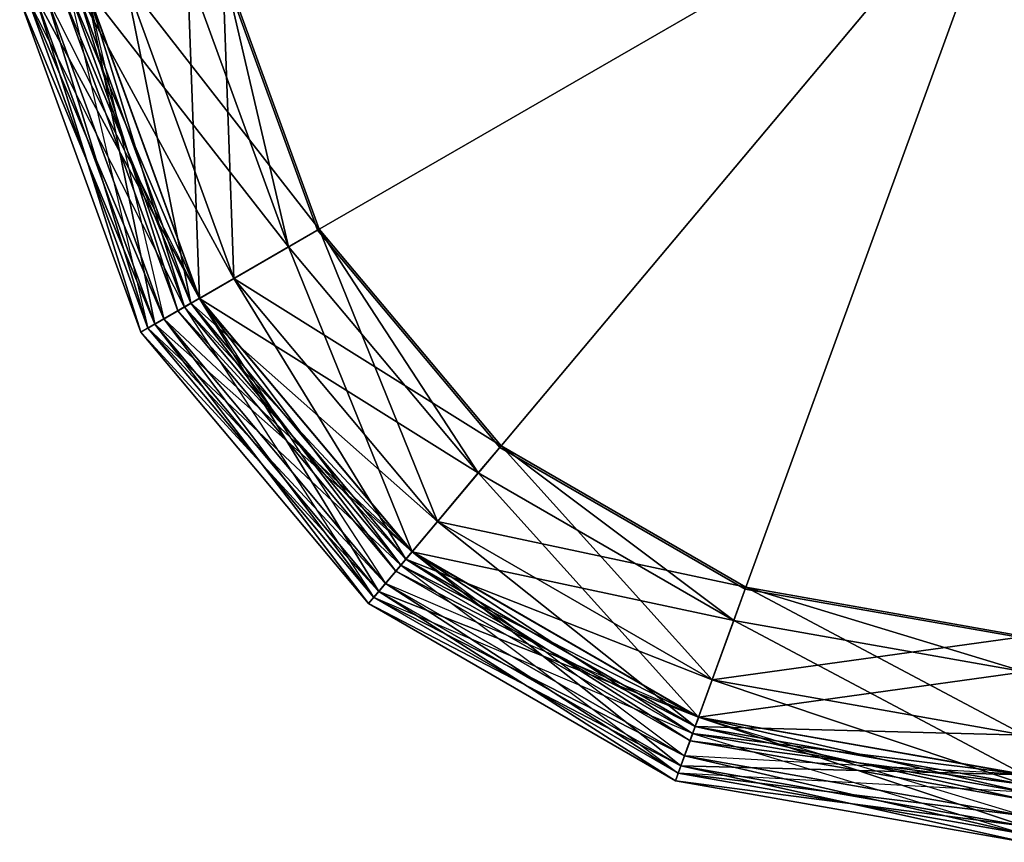
# Model space of a CAD drawing. Units: metres. Extents: x -0.59 to 0.59, y -0.6 to 0.6.
# Drawn here: x -0.59 to -0.01, y -0.6 to -0.12 of the extents above; entities that cross this region are included whole.
import ezdxf

# ---------------------------------------------------------------- set-up
doc = ezdxf.new("R2010")
doc.units = ezdxf.units.M

msp = doc.modelspace()

# ---------------------------------------------------------------- linework, layer by layer
for points in [[(0, 0, 0.01), (-0.472708, -0.083351, 0.01), (-0.415692, -0.24, 0.01)], [(0, 0, 0.035), (-0.472708, -0.083351, 0.035), (-0.415692, -0.24, 0.035)], [(0, 0, 1.19), (-0.415692, -0.24, 1.19), (-0.472708, -0.083351, 1.19)], [(0, 0, 1.165), (-0.415692, -0.24, 1.165), (-0.472708, -0.083351, 1.165)], [(0, 0, 0.01), (-0.415692, -0.24, 0.01), (-0.308538, -0.367701, 0.01)], [(0, 0, 0.035), (-0.415692, -0.24, 0.035), (-0.308538, -0.367701, 0.035)], [(0, 0, 1.19), (-0.308538, -0.367701, 1.19), (-0.415692, -0.24, 1.19)], [(0, 0, 1.165), (-0.308538, -0.367701, 1.165), (-0.415692, -0.24, 1.165)], [(0, 0, 0.01), (-0.308538, -0.367701, 0.01), (-0.164169, -0.451052, 0.01)], [(0, 0, 0.035), (-0.308538, -0.367701, 0.035), (-0.164169, -0.451052, 0.035)], [(0, 0, 1.19), (-0.164169, -0.451052, 1.19), (-0.308538, -0.367701, 1.19)], [(0, 0, 1.165), (-0.164169, -0.451052, 1.165), (-0.308538, -0.367701, 1.165)], [(0, 0, 0.01), (-0.164169, -0.451052, 0.01), (0, -0.48, 0.01)], [(0, 0, 0.035), (-0.164169, -0.451052, 0.035), (0, -0.48, 0.035)], [(0, 0, 1.19), (0, -0.48, 1.19), (-0.164169, -0.451052, 1.19)], [(0, 0, 1.165), (0, -0.48, 1.165), (-0.164169, -0.451052, 1.165)], [(-0.432754, -0.24985), (-0.492109, -0.086772), (-0.551727, -0.097284, 0.19899)], [(-0.485181, -0.280119, 0.99899), (-0.551727, -0.097284, 0.99899), (-0.492109, -0.086772, 1.2)], [(-0.414722, -0.23944, 0.010055), (-0.471605, -0.083156, 0.010055), (-0.528738, -0.093231, 0.205729)], [(-0.464965, -0.268448, 0.992396), (-0.528738, -0.093231, 0.992396), (-0.471605, -0.083156, 1.190055)], [(-0.432754, -0.24985, 1.2), (-0.492109, -0.086772, 1.2), (-0.471605, -0.083156, 1.190055)], [(-0.432754, -0.24985), (-0.492109, -0.086772), (-0.471605, -0.083156, 0.010055)], [(-0.485181, -0.280119, 0.99899), (-0.492109, -0.086772, 1.2), (-0.432754, -0.24985, 1.2)], [(-0.472708, -0.083351, 0.01), (-0.472708, -0.083351, 0.035), (-0.415692, -0.24, 0.035)], [(-0.472708, -0.083351, 0.01), (-0.415692, -0.24, 0.035), (-0.415692, -0.24, 0.01)], [(-0.415692, -0.24, 1.19), (-0.415692, -0.24, 1.165), (-0.472708, -0.083351, 1.165)], [(-0.415692, -0.24, 1.19), (-0.472708, -0.083351, 1.165), (-0.472708, -0.083351, 1.19)], [(-0.464965, -0.268448, 0.992396), (-0.471605, -0.083156, 1.190055), (-0.414722, -0.23944, 1.190055)], [(-0.432754, -0.24985, 1.2), (-0.471605, -0.083156, 1.190055), (-0.414722, -0.23944, 1.190055)], [(-0.432754, -0.24985), (-0.471605, -0.083156, 0.010055), (-0.414722, -0.23944, 0.010055)], [(-0.485181, -0.280119, 0.19899), (-0.551727, -0.097284, 0.19899), (-0.581598, -0.102551, 0.398485)], [(-0.511449, -0.295285, 0.798485), (-0.581598, -0.102551, 0.798485), (-0.551727, -0.097284, 0.99899)], [(-0.575554, -0.101485, 0.25), (-0.551573, -0.097256, 0.260055), (-0.485045, -0.28004, 0.260055)], [(-0.575554, -0.101485, 0.956656), (-0.551573, -0.097256, 0.946601), (-0.506133, -0.292216, 0.956656)], [(-0.490138, -0.282981, 0.401899), (-0.557365, -0.098278, 0.401899), (-0.566264, -0.099848, 0.598411)], [(-0.497964, -0.2875, 0.598411), (-0.566264, -0.099848, 0.598411), (-0.557365, -0.098278, 0.795232)], [(-0.494036, -0.285231, 0.310055), (-0.551573, -0.097256, 0.260055), (-0.561797, -0.099059, 0.310055)], [(-0.561797, -0.099059, 0.896601), (-0.551573, -0.097256, 0.946601), (-0.485045, -0.28004, 0.946601)], [(-0.464965, -0.268448, 0.205729), (-0.528738, -0.093231, 0.205729), (-0.557365, -0.098278, 0.401899)], [(-0.490138, -0.282981, 0.795232), (-0.557365, -0.098278, 0.795232), (-0.528738, -0.093231, 0.992396)], [(-0.464965, -0.268448, 0.205729), (-0.557365, -0.098278, 0.401899), (-0.490138, -0.282981, 0.401899)], [(-0.497964, -0.2875, 0.598411), (-0.557365, -0.098278, 0.795232), (-0.490138, -0.282981, 0.795232)], [(-0.432754, -0.24985), (-0.551727, -0.097284, 0.19899), (-0.485181, -0.280119, 0.19899)], [(-0.511449, -0.295285, 0.798485), (-0.551727, -0.097284, 0.99899), (-0.485181, -0.280119, 0.99899)], [(-0.494036, -0.285231, 0.310055), (-0.485045, -0.28004, 0.260055), (-0.551573, -0.097256, 0.260055)], [(-0.506133, -0.292216, 0.956656), (-0.485045, -0.28004, 0.946601), (-0.551573, -0.097256, 0.946601)], [(-0.414722, -0.23944, 0.010055), (-0.528738, -0.093231, 0.205729), (-0.464965, -0.268448, 0.205729)], [(-0.490138, -0.282981, 0.795232), (-0.528738, -0.093231, 0.992396), (-0.464965, -0.268448, 0.992396)], [(-0.511449, -0.295285, 0.398485), (-0.581598, -0.102551, 0.398485), (-0.590885, -0.104189, 0.598328)], [(-0.519615, -0.3, 0.598328), (-0.590885, -0.104189, 0.598328), (-0.581598, -0.102551, 0.798485)], [(-0.511449, -0.295285, 0.398485), (-0.590885, -0.104189, 0.598328), (-0.519615, -0.3, 0.598328)], [(-0.586223, -0.103366, 0.3), (-0.561797, -0.099059, 0.310055), (-0.494036, -0.285231, 0.310055)], [(-0.586223, -0.103367, 0.906656), (-0.561797, -0.099059, 0.896601), (-0.515516, -0.297633, 0.906656)], [(-0.515516, -0.297633, 0.3), (-0.575554, -0.101485, 0.25), (-0.586223, -0.103366, 0.3)], [(-0.586223, -0.103367, 0.906656), (-0.575554, -0.101485, 0.956656), (-0.506133, -0.292216, 0.956656)], [(-0.515516, -0.297633, 0.3), (-0.494036, -0.285231, 0.310055), (-0.586223, -0.103366, 0.3)], [(-0.586223, -0.103367, 0.906656), (-0.506133, -0.292216, 0.956656), (-0.515516, -0.297633, 0.906656)], [(-0.485181, -0.280119, 0.19899), (-0.581598, -0.102551, 0.398485), (-0.511449, -0.295285, 0.398485)], [(-0.519615, -0.3, 0.598328), (-0.581598, -0.102551, 0.798485), (-0.511449, -0.295285, 0.798485)], [(-0.515516, -0.297633, 0.3), (-0.506133, -0.292216, 0.25), (-0.575554, -0.101485, 0.25)], [(-0.506133, -0.292216, 0.25), (-0.485045, -0.28004, 0.260055), (-0.575554, -0.101485, 0.25)], [(-0.490138, -0.282981, 0.401899), (-0.566264, -0.099848, 0.598411), (-0.497964, -0.2875, 0.598411)], [(-0.515516, -0.297633, 0.906656), (-0.494036, -0.285231, 0.896601), (-0.561797, -0.099059, 0.896601)], [(-0.561797, -0.099059, 0.896601), (-0.485045, -0.28004, 0.946601), (-0.494036, -0.285231, 0.896601)], [(-0.485181, -0.280119, 0.99899), (-0.432754, -0.24985, 1.2), (-0.414722, -0.23944, 1.190055)], [(-0.485181, -0.280119, 0.99899), (-0.414722, -0.23944, 1.190055), (-0.464965, -0.268448, 0.992396)], [(-0.485181, -0.280119, 0.99899), (-0.432754, -0.24985, 1.2), (-0.414722, -0.23944, 1.190055)], [(-0.485181, -0.280119, 0.99899), (-0.414722, -0.23944, 1.190055), (-0.464965, -0.268448, 0.992396)], [(-0.432754, -0.24985), (-0.414722, -0.23944, 0.010055), (-0.464965, -0.268448, 0.205729)], [(-0.307818, -0.366843, 0.010055), (-0.414722, -0.23944, 0.010055), (-0.464965, -0.268448, 0.205729)], [(-0.34511, -0.411286, 0.992396), (-0.464965, -0.268448, 0.992396), (-0.414722, -0.23944, 1.190055)], [(-0.432754, -0.24985), (-0.414722, -0.23944, 0.010055), (-0.464965, -0.268448, 0.205729)], [(-0.321201, -0.382793, 1.2), (-0.432754, -0.24985, 1.2), (-0.414722, -0.23944, 1.190055)], [(-0.321201, -0.382793), (-0.432754, -0.24985), (-0.414722, -0.23944, 0.010055)], [(-0.415692, -0.24, 0.01), (-0.415692, -0.24, 0.035), (-0.308538, -0.367701, 0.035)], [(-0.415692, -0.24, 0.01), (-0.308538, -0.367701, 0.035), (-0.308538, -0.367701, 0.01)], [(-0.308538, -0.367701, 1.19), (-0.308538, -0.367701, 1.165), (-0.415692, -0.24, 1.165)], [(-0.308538, -0.367701, 1.19), (-0.415692, -0.24, 1.165), (-0.415692, -0.24, 1.19)], [(-0.34511, -0.411286, 0.992396), (-0.414722, -0.23944, 1.190055), (-0.307818, -0.366843, 1.190055)], [(-0.321201, -0.382793, 1.2), (-0.414722, -0.23944, 1.190055), (-0.307818, -0.366843, 1.190055)], [(-0.321201, -0.382793), (-0.414722, -0.23944, 0.010055), (-0.307818, -0.366843, 0.010055)], [(-0.485181, -0.280119, 0.19899), (-0.464965, -0.268448, 0.205729), (-0.432754, -0.24985)], [(-0.321201, -0.382793), (-0.432754, -0.24985), (-0.485181, -0.280119, 0.19899)], [(-0.360114, -0.429168, 0.99899), (-0.485181, -0.280119, 0.99899), (-0.432754, -0.24985, 1.2)], [(-0.485181, -0.280119, 0.19899), (-0.464965, -0.268448, 0.205729), (-0.432754, -0.24985)], [(-0.360114, -0.429168, 0.99899), (-0.432754, -0.24985, 1.2), (-0.321201, -0.382793, 1.2)], [(-0.511449, -0.295285, 0.798485), (-0.485181, -0.280119, 0.99899), (-0.464965, -0.268448, 0.992396)], [(-0.511449, -0.295285, 0.798485), (-0.464965, -0.268448, 0.992396), (-0.490138, -0.282981, 0.795232)], [(-0.511449, -0.295285, 0.798485), (-0.485181, -0.280119, 0.99899), (-0.464965, -0.268448, 0.992396)], [(-0.511449, -0.295285, 0.798485), (-0.464965, -0.268448, 0.992396), (-0.490138, -0.282981, 0.795232)], [(-0.485181, -0.280119, 0.19899), (-0.464965, -0.268448, 0.205729), (-0.490138, -0.282981, 0.401899)], [(-0.34511, -0.411286, 0.205729), (-0.464965, -0.268448, 0.205729), (-0.490138, -0.282981, 0.401899)], [(-0.363794, -0.433553, 0.795232), (-0.490138, -0.282981, 0.795232), (-0.464965, -0.268448, 0.992396)], [(-0.485181, -0.280119, 0.19899), (-0.464965, -0.268448, 0.205729), (-0.490138, -0.282981, 0.401899)], [(-0.307818, -0.366843, 0.010055), (-0.464965, -0.268448, 0.205729), (-0.34511, -0.411286, 0.205729)], [(-0.363794, -0.433553, 0.795232), (-0.464965, -0.268448, 0.992396), (-0.34511, -0.411286, 0.992396)], [(-0.511449, -0.295285, 0.798485), (-0.490138, -0.282981, 0.795232), (-0.519615, -0.3, 0.598328)], [(-0.519615, -0.3, 0.598328), (-0.497964, -0.2875, 0.598411), (-0.490138, -0.282981, 0.795232)], [(-0.511449, -0.295285, 0.798485), (-0.490138, -0.282981, 0.795232), (-0.519615, -0.3, 0.598328)], [(-0.519615, -0.3, 0.598328), (-0.497964, -0.2875, 0.598411), (-0.490138, -0.282981, 0.795232)], [(-0.511449, -0.295285, 0.398485), (-0.490138, -0.282981, 0.401899), (-0.485181, -0.280119, 0.19899)], [(-0.360114, -0.429168, 0.19899), (-0.485181, -0.280119, 0.19899), (-0.511449, -0.295285, 0.398485)], [(-0.379611, -0.452403, 0.798485), (-0.511449, -0.295285, 0.798485), (-0.485181, -0.280119, 0.99899)], [(-0.511449, -0.295285, 0.398485), (-0.490138, -0.282981, 0.401899), (-0.485181, -0.280119, 0.19899)], [(-0.511449, -0.295285, 0.398485), (-0.490138, -0.282981, 0.401899), (-0.497964, -0.2875, 0.598411)], [(-0.511449, -0.295285, 0.398485), (-0.490138, -0.282981, 0.401899), (-0.497964, -0.2875, 0.598411)], [(-0.506133, -0.292216, 0.25), (-0.485045, -0.28004, 0.260055), (-0.360013, -0.429047, 0.260055)], [(-0.506133, -0.292216, 0.956656), (-0.485045, -0.28004, 0.946601), (-0.375666, -0.447701, 0.956656)], [(-0.363794, -0.433553, 0.401899), (-0.490138, -0.282981, 0.401899), (-0.497964, -0.2875, 0.598411)], [(-0.369603, -0.440475, 0.598411), (-0.497964, -0.2875, 0.598411), (-0.490138, -0.282981, 0.795232)], [(-0.366687, -0.437, 0.310055), (-0.485045, -0.28004, 0.260055), (-0.494036, -0.285231, 0.310055)], [(-0.494036, -0.285231, 0.896601), (-0.485045, -0.28004, 0.946601), (-0.360013, -0.429047, 0.946601)], [(-0.34511, -0.411286, 0.205729), (-0.490138, -0.282981, 0.401899), (-0.363794, -0.433553, 0.401899)], [(-0.369603, -0.440475, 0.598411), (-0.490138, -0.282981, 0.795232), (-0.363794, -0.433553, 0.795232)], [(-0.321201, -0.382793), (-0.485181, -0.280119, 0.19899), (-0.360114, -0.429168, 0.19899)], [(-0.379611, -0.452403, 0.798485), (-0.485181, -0.280119, 0.99899), (-0.360114, -0.429168, 0.99899)], [(-0.366687, -0.437, 0.310055), (-0.360013, -0.429047, 0.260055), (-0.485045, -0.28004, 0.260055)], [(-0.375666, -0.447701, 0.956656), (-0.360013, -0.429047, 0.946601), (-0.485045, -0.28004, 0.946601)], [(-0.519615, -0.3, 0.598328), (-0.497964, -0.2875, 0.598411), (-0.511449, -0.295285, 0.398485)], [(-0.519615, -0.3, 0.598328), (-0.497964, -0.2875, 0.598411), (-0.511449, -0.295285, 0.398485)], [(-0.515516, -0.297633, 0.3), (-0.494036, -0.285231, 0.310055), (-0.366687, -0.437, 0.310055)], [(-0.515516, -0.297633, 0.906656), (-0.494036, -0.285231, 0.896601), (-0.38263, -0.456001, 0.906656)], [(-0.363794, -0.433553, 0.401899), (-0.497964, -0.2875, 0.598411), (-0.369603, -0.440475, 0.598411)], [(-0.38263, -0.456001, 0.906656), (-0.366687, -0.437, 0.896601), (-0.494036, -0.285231, 0.896601)], [(-0.494036, -0.285231, 0.896601), (-0.360013, -0.429047, 0.946601), (-0.366687, -0.437, 0.896601)], [(-0.379611, -0.452403, 0.398485), (-0.511449, -0.295285, 0.398485), (-0.519615, -0.3, 0.598328)], [(-0.385672, -0.459627, 0.598328), (-0.519615, -0.3, 0.598328), (-0.511449, -0.295285, 0.798485)], [(-0.38263, -0.456001, 0.3), (-0.506133, -0.292216, 0.25), (-0.515516, -0.297633, 0.3)], [(-0.515516, -0.297633, 0.906656), (-0.506133, -0.292216, 0.956656), (-0.375666, -0.447701, 0.956656)], [(-0.360114, -0.429168, 0.19899), (-0.511449, -0.295285, 0.398485), (-0.379611, -0.452403, 0.398485)], [(-0.385672, -0.459627, 0.598328), (-0.511449, -0.295285, 0.798485), (-0.379611, -0.452403, 0.798485)], [(-0.38263, -0.456001, 0.3), (-0.375666, -0.447701, 0.25), (-0.506133, -0.292216, 0.25)], [(-0.375666, -0.447701, 0.25), (-0.360013, -0.429047, 0.260055), (-0.506133, -0.292216, 0.25)], [(-0.379611, -0.452403, 0.398485), (-0.519615, -0.3, 0.598328), (-0.385672, -0.459627, 0.598328)], [(-0.38263, -0.456001, 0.3), (-0.366687, -0.437, 0.310055), (-0.515516, -0.297633, 0.3)], [(-0.515516, -0.297633, 0.906656), (-0.375666, -0.447701, 0.956656), (-0.38263, -0.456001, 0.906656)], [(-0.360114, -0.429168, 0.99899), (-0.321201, -0.382793, 1.2), (-0.307818, -0.366843, 1.190055)], [(-0.360114, -0.429168, 0.99899), (-0.307818, -0.366843, 1.190055), (-0.34511, -0.411286, 0.992396)], [(-0.360114, -0.429167, 0.99899), (-0.321201, -0.382793, 1.2), (-0.307818, -0.366843, 1.190055)], [(-0.360114, -0.429167, 0.99899), (-0.307818, -0.366843, 1.190055), (-0.345109, -0.411286, 0.992396)], [(-0.321201, -0.382793), (-0.307818, -0.366843, 0.010055), (-0.34511, -0.411286, 0.205729)], [(-0.163786, -0.45, 0.010055), (-0.307818, -0.366843, 0.010055), (-0.345109, -0.411286, 0.205729)], [(-0.183629, -0.504516, 0.992396), (-0.345109, -0.411286, 0.992396), (-0.307818, -0.366843, 1.190055)], [(-0.321201, -0.382793), (-0.307818, -0.366843, 0.010055), (-0.345109, -0.411286, 0.205729)], [(-0.170908, -0.469565, 1.2), (-0.321201, -0.382793, 1.2), (-0.307818, -0.366843, 1.190055)], [(-0.170908, -0.469565), (-0.321201, -0.382793), (-0.307818, -0.366843, 0.010055)], [(-0.308538, -0.367701, 0.01), (-0.308538, -0.367701, 0.035), (-0.164169, -0.451052, 0.035)], [(-0.308538, -0.367701, 0.01), (-0.164169, -0.451052, 0.035), (-0.164169, -0.451052, 0.01)], [(-0.164169, -0.451052, 1.19), (-0.164169, -0.451052, 1.165), (-0.308538, -0.367701, 1.165)], [(-0.164169, -0.451052, 1.19), (-0.308538, -0.367701, 1.165), (-0.308538, -0.367701, 1.19)], [(-0.183629, -0.504516, 0.992396), (-0.307818, -0.366843, 1.190055), (-0.163786, -0.45, 1.190055)], [(-0.170908, -0.469565, 1.2), (-0.307818, -0.366843, 1.190055), (-0.163786, -0.45, 1.190055)], [(-0.170908, -0.469565), (-0.307818, -0.366843, 0.010055), (-0.163786, -0.45, 0.010055)], [(-0.360114, -0.429168, 0.19899), (-0.34511, -0.411286, 0.205729), (-0.321201, -0.382793)], [(-0.170908, -0.469565), (-0.321201, -0.382793), (-0.360114, -0.429167, 0.19899)], [(-0.191613, -0.526452, 0.99899), (-0.360114, -0.429167, 0.99899), (-0.321201, -0.382793, 1.2)], [(-0.360114, -0.429167, 0.19899), (-0.345109, -0.411286, 0.205729), (-0.321201, -0.382793)], [(-0.191613, -0.526452, 0.99899), (-0.321201, -0.382793, 1.2), (-0.170908, -0.469565, 1.2)], [(-0.379611, -0.452403, 0.798485), (-0.360114, -0.429168, 0.99899), (-0.34511, -0.411286, 0.992396)], [(-0.379611, -0.452403, 0.798485), (-0.34511, -0.411286, 0.992396), (-0.363794, -0.433553, 0.795232)], [(-0.379611, -0.452403, 0.798485), (-0.360114, -0.429167, 0.99899), (-0.345109, -0.411286, 0.992396)], [(-0.379611, -0.452403, 0.798485), (-0.345109, -0.411286, 0.992396), (-0.363794, -0.433553, 0.795232)], [(-0.360114, -0.429168, 0.19899), (-0.34511, -0.411286, 0.205729), (-0.363794, -0.433553, 0.401899)], [(-0.183629, -0.504516, 0.205729), (-0.345109, -0.411286, 0.205729), (-0.363794, -0.433553, 0.401899)], [(-0.19357, -0.531831, 0.795232), (-0.363794, -0.433553, 0.795232), (-0.345109, -0.411286, 0.992396)], [(-0.360114, -0.429167, 0.19899), (-0.345109, -0.411286, 0.205729), (-0.363794, -0.433553, 0.401899)], [(-0.163786, -0.45, 0.010055), (-0.345109, -0.411286, 0.205729), (-0.183629, -0.504516, 0.205729)], [(-0.19357, -0.531831, 0.795232), (-0.345109, -0.411286, 0.992396), (-0.183629, -0.504516, 0.992396)], [(-0.379611, -0.452403, 0.798485), (-0.363794, -0.433553, 0.795232), (-0.385672, -0.459627, 0.598328)], [(-0.385672, -0.459627, 0.598328), (-0.369603, -0.440475, 0.598411), (-0.363794, -0.433553, 0.795232)], [(-0.379611, -0.452403, 0.798485), (-0.363794, -0.433553, 0.795232), (-0.385672, -0.459626, 0.598328)], [(-0.385672, -0.459626, 0.598328), (-0.369603, -0.440475, 0.598411), (-0.363794, -0.433553, 0.795232)], [(-0.191613, -0.526452, 0.19899), (-0.360114, -0.429167, 0.19899), (-0.379611, -0.452403, 0.398485)], [(-0.201987, -0.554954, 0.798485), (-0.379611, -0.452403, 0.798485), (-0.360114, -0.429167, 0.99899)], [(-0.379611, -0.452403, 0.398485), (-0.363794, -0.433553, 0.401899), (-0.360114, -0.429167, 0.19899)], [(-0.379611, -0.452403, 0.398485), (-0.363794, -0.433553, 0.401899), (-0.360114, -0.429168, 0.19899)], [(-0.379611, -0.452403, 0.398485), (-0.363794, -0.433553, 0.401899), (-0.369603, -0.440475, 0.598411)], [(-0.379611, -0.452403, 0.398485), (-0.363794, -0.433553, 0.401899), (-0.369603, -0.440475, 0.598411)], [(-0.375666, -0.447701, 0.25), (-0.360013, -0.429047, 0.260055), (-0.191558, -0.526304, 0.260055)], [(-0.375666, -0.447701, 0.956656), (-0.360013, -0.429047, 0.946601), (-0.199887, -0.549187, 0.956656)], [(-0.19357, -0.531831, 0.401899), (-0.363794, -0.433553, 0.401899), (-0.369603, -0.440475, 0.598411)], [(-0.196661, -0.540323, 0.598411), (-0.369603, -0.440475, 0.598411), (-0.363794, -0.433553, 0.795232)], [(-0.195109, -0.536061, 0.310055), (-0.360013, -0.429047, 0.260055), (-0.366687, -0.437, 0.310055)], [(-0.366687, -0.437, 0.896601), (-0.360013, -0.429047, 0.946601), (-0.191558, -0.526304, 0.946601)], [(-0.183629, -0.504516, 0.205729), (-0.363794, -0.433553, 0.401899), (-0.19357, -0.531831, 0.401899)], [(-0.196661, -0.540323, 0.598411), (-0.363794, -0.433553, 0.795232), (-0.19357, -0.531831, 0.795232)], [(-0.170908, -0.469565), (-0.360114, -0.429167, 0.19899), (-0.191613, -0.526452, 0.19899)], [(-0.201987, -0.554954, 0.798485), (-0.360114, -0.429167, 0.99899), (-0.191613, -0.526452, 0.99899)], [(-0.195109, -0.536061, 0.310055), (-0.191558, -0.526304, 0.260055), (-0.360013, -0.429047, 0.260055)], [(-0.199887, -0.549187, 0.956656), (-0.191558, -0.526304, 0.946601), (-0.360013, -0.429047, 0.946601)], [(-0.38263, -0.456001, 0.3), (-0.366687, -0.437, 0.310055), (-0.195109, -0.536061, 0.310055)], [(-0.38263, -0.456001, 0.906656), (-0.366687, -0.437, 0.896601), (-0.203593, -0.559368, 0.906656)], [(-0.203593, -0.559368, 0.906656), (-0.195109, -0.536061, 0.896601), (-0.366687, -0.437, 0.896601)], [(-0.366687, -0.437, 0.896601), (-0.191558, -0.526304, 0.946601), (-0.195109, -0.536061, 0.896601)], [(-0.385672, -0.459627, 0.598328), (-0.369603, -0.440475, 0.598411), (-0.379611, -0.452403, 0.398485)], [(-0.385672, -0.459626, 0.598328), (-0.369603, -0.440475, 0.598411), (-0.379611, -0.452403, 0.398485)], [(-0.19357, -0.531831, 0.401899), (-0.369603, -0.440475, 0.598411), (-0.196661, -0.540323, 0.598411)], [(-0.203593, -0.559368, 0.3), (-0.375666, -0.447701, 0.25), (-0.38263, -0.456001, 0.3)], [(-0.38263, -0.456001, 0.906656), (-0.375666, -0.447701, 0.956656), (-0.199887, -0.549187, 0.956656)], [(-0.203593, -0.559368, 0.3), (-0.199887, -0.549187, 0.25), (-0.375666, -0.447701, 0.25)], [(-0.199887, -0.549187, 0.25), (-0.191558, -0.526304, 0.260055), (-0.375666, -0.447701, 0.25)], [(-0.191613, -0.526452, 0.99899), (-0.170907, -0.469565, 1.2), (-0.163786, -0.45, 1.190055)], [(-0.191613, -0.526452, 0.99899), (-0.163786, -0.45, 1.190055), (-0.183629, -0.504516, 0.992396)], [(-0.191613, -0.526452, 0.99899), (-0.170908, -0.469565, 1.2), (-0.163786, -0.45, 1.190055)], [(-0.191613, -0.526452, 0.99899), (-0.163786, -0.45, 1.190055), (-0.183629, -0.504516, 0.992396)], [(0, -0.47888, 0.010055), (-0.163786, -0.45, 0.010055), (-0.183629, -0.504516, 0.205729)], [(0, -0.536895, 0.992396), (-0.183629, -0.504516, 0.992396), (-0.163786, -0.45, 1.190055)], [(-0.170907, -0.469565), (-0.163786, -0.45, 0.010055), (-0.183629, -0.504516, 0.205729)], [(-0.170908, -0.469565), (-0.163786, -0.45, 0.010055), (-0.183629, -0.504516, 0.205729)], [(0, -0.499701, 1.2), (-0.170907, -0.469565, 1.2), (-0.163786, -0.45, 1.190055)], [(0, -0.499701), (-0.170907, -0.469565), (-0.163786, -0.45, 0.010055)], [(-0.164169, -0.451052, 0.01), (-0.164169, -0.451052, 0.035), (0, -0.48, 0.035)], [(-0.164169, -0.451052, 0.01), (0, -0.48, 0.035), (0, -0.48, 0.01)], [(0, -0.48, 1.19), (0, -0.48, 1.165), (-0.164169, -0.451052, 1.165)], [(0, -0.48, 1.19), (-0.164169, -0.451052, 1.165), (-0.164169, -0.451052, 1.19)], [(0, -0.536895, 0.992396), (-0.163786, -0.45, 1.190055), (0, -0.47888, 1.190055)], [(0, -0.499701, 1.2), (-0.163786, -0.45, 1.190055), (0, -0.47888, 1.190055)], [(0, -0.499701), (-0.163786, -0.45, 0.010055), (0, -0.47888, 0.010055)], [(-0.201987, -0.554954, 0.398485), (-0.379611, -0.452403, 0.398485), (-0.385672, -0.459626, 0.598328)], [(-0.205212, -0.563815, 0.598328), (-0.385672, -0.459626, 0.598328), (-0.379611, -0.452403, 0.798485)], [(-0.203593, -0.559368, 0.3), (-0.195109, -0.536061, 0.310055), (-0.38263, -0.456001, 0.3)], [(-0.38263, -0.456001, 0.906656), (-0.199887, -0.549187, 0.956656), (-0.203593, -0.559368, 0.906656)], [(-0.191613, -0.526452, 0.19899), (-0.379611, -0.452403, 0.398485), (-0.201987, -0.554954, 0.398485)], [(-0.205212, -0.563815, 0.598328), (-0.379611, -0.452403, 0.798485), (-0.201987, -0.554954, 0.798485)], [(-0.201987, -0.554954, 0.398485), (-0.385672, -0.459626, 0.598328), (-0.205212, -0.563815, 0.598328)], [(0, -0.499701), (-0.170907, -0.469565), (-0.191613, -0.526452, 0.19899)], [(0, -0.560238, 0.99899), (-0.191613, -0.526452, 0.99899), (-0.170907, -0.469565, 1.2)], [(-0.191613, -0.526452, 0.19899), (-0.183629, -0.504516, 0.205729), (-0.170907, -0.469565)], [(-0.191613, -0.526452, 0.19899), (-0.183629, -0.504516, 0.205729), (-0.170908, -0.469565)], [(0, -0.560238, 0.99899), (-0.170907, -0.469565, 1.2), (0, -0.499701, 1.2)], [(0, -0.47888, 0.010055), (-0.183629, -0.504516, 0.205729), (0, -0.536895, 0.205729)], [(0, -0.499701), (-0.191613, -0.526452, 0.19899), (0, -0.560238, 0.19899)], [(-0.201987, -0.554954, 0.798485), (-0.191613, -0.526452, 0.99899), (-0.183629, -0.504516, 0.992396)], [(-0.201987, -0.554954, 0.798485), (-0.183629, -0.504516, 0.992396), (-0.19357, -0.531831, 0.795232)], [(-0.201987, -0.554954, 0.798485), (-0.191613, -0.526452, 0.99899), (-0.183629, -0.504516, 0.992396)], [(-0.201987, -0.554954, 0.798485), (-0.183629, -0.504516, 0.992396), (-0.19357, -0.531831, 0.795232)], [(0, -0.536895, 0.205729), (-0.183629, -0.504516, 0.205729), (-0.19357, -0.531831, 0.401899)], [(0, -0.565963, 0.795232), (-0.19357, -0.531831, 0.795232), (-0.183629, -0.504516, 0.992396)], [(-0.191613, -0.526452, 0.19899), (-0.183629, -0.504516, 0.205729), (-0.19357, -0.531831, 0.401899)], [(-0.191613, -0.526452, 0.19899), (-0.183629, -0.504516, 0.205729), (-0.19357, -0.531831, 0.401899)], [(0, -0.565963, 0.795232), (-0.183629, -0.504516, 0.992396), (0, -0.536895, 0.992396)], [(0, -0.560238, 0.19899), (-0.191613, -0.526452, 0.19899), (-0.201987, -0.554954, 0.398485)], [(0, -0.59057, 0.798485), (-0.201987, -0.554954, 0.798485), (-0.191613, -0.526452, 0.99899)], [(-0.201987, -0.554954, 0.398485), (-0.19357, -0.531831, 0.401899), (-0.191613, -0.526452, 0.19899)], [(-0.201987, -0.554954, 0.398485), (-0.19357, -0.531831, 0.401899), (-0.191613, -0.526452, 0.19899)], [(-0.199887, -0.549187, 0.25), (-0.191558, -0.526304, 0.260055), (0, -0.560081, 0.260055)], [(-0.199887, -0.549187, 0.956656), (-0.191558, -0.526304, 0.946601), (0, -0.584433, 0.956656)], [(0, -0.570464, 0.310055), (-0.191558, -0.526304, 0.260055), (-0.195109, -0.536061, 0.310055)], [(-0.195109, -0.536061, 0.896601), (-0.191558, -0.526304, 0.946601), (0, -0.560081, 0.946601)], [(0, -0.59057, 0.798485), (-0.191613, -0.526452, 0.99899), (0, -0.560238, 0.99899)], [(0, -0.570464, 0.310055), (0, -0.560081, 0.260055), (-0.191558, -0.526304, 0.260055)], [(0, -0.584433, 0.956656), (0, -0.560081, 0.946601), (-0.191558, -0.526304, 0.946601)], [(-0.201987, -0.554954, 0.798485), (-0.19357, -0.531831, 0.795232), (-0.205212, -0.563815, 0.598328)], [(-0.205212, -0.563815, 0.598328), (-0.196661, -0.540323, 0.598411), (-0.19357, -0.531831, 0.795232)], [(-0.201987, -0.554954, 0.798485), (-0.19357, -0.531831, 0.795232), (-0.205212, -0.563815, 0.598328)], [(-0.205212, -0.563815, 0.598328), (-0.196661, -0.540323, 0.598411), (-0.19357, -0.531831, 0.795232)], [(-0.201987, -0.554954, 0.398485), (-0.19357, -0.531831, 0.401899), (-0.196661, -0.540323, 0.598411)], [(-0.201987, -0.554954, 0.398485), (-0.19357, -0.531831, 0.401899), (-0.196661, -0.540323, 0.598411)], [(0, -0.565963, 0.401899), (-0.19357, -0.531831, 0.401899), (-0.196661, -0.540323, 0.598411)], [(0, -0.575, 0.598411), (-0.196661, -0.540323, 0.598411), (-0.19357, -0.531831, 0.795232)], [(0, -0.536895, 0.205729), (-0.19357, -0.531831, 0.401899), (0, -0.565963, 0.401899)], [(0, -0.575, 0.598411), (-0.19357, -0.531831, 0.795232), (0, -0.565963, 0.795232)], [(-0.203593, -0.559368, 0.3), (-0.195109, -0.536061, 0.310055), (0, -0.570464, 0.310055)], [(-0.203593, -0.559368, 0.906656), (-0.195109, -0.536061, 0.896601), (0, -0.595266, 0.906656)], [(0, -0.595266, 0.906656), (0, -0.570464, 0.896601), (-0.195109, -0.536061, 0.896601)], [(-0.195109, -0.536061, 0.896601), (0, -0.560081, 0.946601), (0, -0.570464, 0.896601)], [(-0.205212, -0.563815, 0.598328), (-0.196661, -0.540323, 0.598411), (-0.201987, -0.554954, 0.398485)], [(-0.205212, -0.563815, 0.598328), (-0.196661, -0.540323, 0.598411), (-0.201987, -0.554954, 0.398485)], [(0, -0.565963, 0.401899), (-0.196661, -0.540323, 0.598411), (0, -0.575, 0.598411)], [(0, -0.595266, 0.3), (-0.199887, -0.549187, 0.25), (-0.203593, -0.559368, 0.3)], [(-0.203593, -0.559368, 0.906656), (-0.199887, -0.549187, 0.956656), (0, -0.584433, 0.956656)], [(0, -0.595266, 0.3), (0, -0.584433, 0.25), (-0.199887, -0.549187, 0.25)], [(0, -0.584433, 0.25), (0, -0.560081, 0.260055), (-0.199887, -0.549187, 0.25)], [(0, -0.59057, 0.398485), (-0.201987, -0.554954, 0.398485), (-0.205212, -0.563815, 0.598328)], [(0, -0.6, 0.598328), (-0.205212, -0.563815, 0.598328), (-0.201987, -0.554954, 0.798485)], [(0, -0.560238, 0.19899), (-0.201987, -0.554954, 0.398485), (0, -0.59057, 0.398485)], [(0, -0.6, 0.598328), (-0.201987, -0.554954, 0.798485), (0, -0.59057, 0.798485)], [(0, -0.595266, 0.3), (0, -0.570464, 0.310055), (-0.203593, -0.559368, 0.3)], [(-0.203593, -0.559368, 0.906656), (0, -0.584433, 0.956656), (0, -0.595266, 0.906656)], [(0, -0.59057, 0.398485), (-0.205212, -0.563815, 0.598328), (0, -0.6, 0.598328)]]:
    msp.add_3dface(points)

doc.saveas('drawing.dxf')
